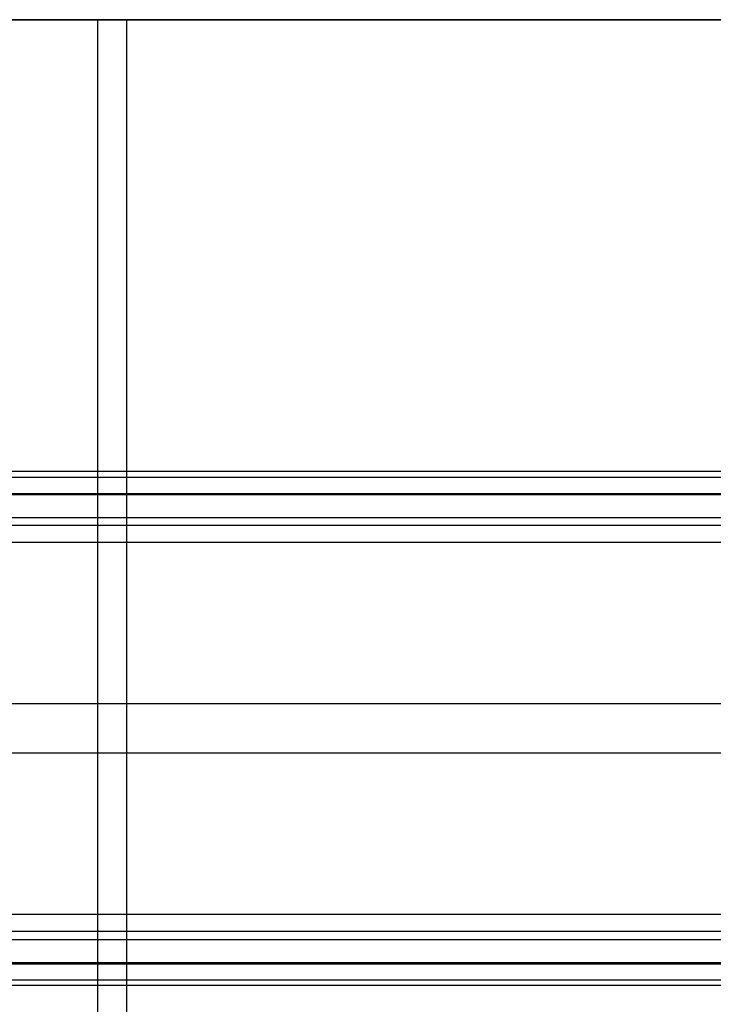
# Model space of a CAD drawing. Units: millimetres. Extents: x -219 to 219, y -3 to 403.
# Drawn here: x 142 to 172, y 358 to 400 of the extents above; entities that cross this region are included whole.
import ezdxf

# ---------------------------------------------------------------- set-up
doc = ezdxf.new("R2010")
doc.units = ezdxf.units.MM
doc.header["$MEASUREMENT"] = 0
doc.layers.add('Výchozí', color=7, linetype='Continuous')

msp = doc.modelspace()

# ---------------------------------------------------------------- linework, layer by layer
at = {"layer": 'Výchozí', "color": 255}
for points, knots in [([(-190.291, 400, -12.36), (-177.695, 400, -14.208), (-165.076, 400, -15.903), (-152.438, 400, -17.445), (-127.125, 400, -20.221), (-101.753, 400, -22.382), (-89.055, 400, -23.309), (-63.638, 400, -24.853), (-38.191, 400, -25.78), (-25.462, 400, -26.09), (0, 400, -26.399), (25.462, 400, -26.09), (38.191, 400, -25.78), (63.638, 400, -24.853), (89.055, 400, -23.309), (101.753, 400, -22.382), (127.125, 400, -20.221), (152.438, 400, -17.445), (165.076, 400, -15.903), (177.695, 400, -14.208), (190.291, 400, -12.36)], [1.4251322, 1.4251322, 1.4251322, 1.4251322, 1.4251322, 1.4251322, 1.4736869, 1.4736869, 1.4736869, 1.5222416, 1.5222416, 1.5222416, 1.5707963, 1.5707963, 1.5707963, 1.619351, 1.619351, 1.619351, 1.6679057, 1.6679057, 1.6679057, 1.7164604, 1.7164604, 1.7164604, 1.7164604, 1.7164604, 1.7164604]), ([(-188.611, 400, -1.489), (-176.126, 400, -3.32), (-163.619, 400, -4.999), (-151.092, 400, -6.526), (-126.003, 400, -9.277), (-100.855, 400, -11.418), (-88.268, 400, -12.336), (-63.076, 400, -13.866), (-37.853, 400, -14.785), (-25.237, 400, -15.091), (0, 400, -15.397), (25.237, 400, -15.091), (37.853, 400, -14.785), (63.076, 400, -13.866), (88.268, 400, -12.336), (100.855, 400, -11.418), (126.003, 400, -9.277), (151.092, 400, -6.526), (163.619, 400, -4.999), (176.126, 400, -3.32), (188.611, 400, -1.489)], [4.5667894, 4.5667894, 4.5667894, 4.5667894, 4.5667894, 4.5667894, 4.6153226, 4.6153226, 4.6153226, 4.6638558, 4.6638558, 4.6638558, 4.712389, 4.712389, 4.712389, 4.7609222, 4.7609222, 4.7609222, 4.8094554, 4.8094554, 4.8094554, 4.8579886, 4.8579886, 4.8579886, 4.8579886, 4.8579886, 4.8579886])]:
    msp.add_open_spline(points, degree=5, knots=knots, dxfattribs=at)
for points in [[(179.724, 400, -13.867), (119.778, 400, -13.867), (59.832, 400, -13.867)], [(145.831, 0, -7.039), (145.831, 200, -7.039), (145.831, 400, -7.039)], [(147.065, 0, -17.969), (147.065, 200, -17.969), (147.065, 400, -17.969)], [(187.929, 380.738, -512.835), (0, 380.738, -512.835), (-187.929, 380.738, -512.835)], [(-187.951, 380.495, -513.561), (0, 380.495, -513.561), (187.951, 380.495, -513.561)], [(-187.96, 379.811, -513.903), (0, 379.811, -513.903), (187.96, 379.811, -513.903)], [(-187.502, 379.762, -498.869), (0, 379.762, -498.869), (187.502, 379.762, -498.869)], [(-187.076, 378.785, -484.903), (0, 378.785, -484.903), (187.076, 378.785, -484.903)], [(187.054, 378.444, -484.219), (0, 378.444, -484.219), (-187.054, 378.444, -484.219)], [(187.045, 377.718, -483.976), (0, 377.718, -483.976), (-187.045, 377.718, -483.976)], [(187.96, 370.832, -514.53), (0, 370.832, -514.53), (-187.96, 370.832, -514.53)], [(187.045, 368.74, -484.603), (0, 368.74, -484.603), (-187.045, 368.74, -484.603)], [(187.96, 361.854, -515.158), (0, 361.854, -515.158), (-187.96, 361.854, -515.158)], [(187.951, 361.129, -514.915), (0, 361.129, -514.915), (-187.951, 361.129, -514.915)], [(-187.929, 360.787, -514.23), (0, 360.787, -514.23), (187.929, 360.787, -514.23)], [(-187.502, 359.81, -500.265), (0, 359.81, -500.265), (187.502, 359.81, -500.265)], [(-187.045, 359.762, -485.231), (0, 359.762, -485.231), (187.045, 359.762, -485.231)], [(187.076, 358.834, -486.299), (0, 358.834, -486.299), (-187.076, 358.834, -486.299)], [(-187.054, 359.077, -485.573), (0, 359.077, -485.573), (187.054, 359.077, -485.573)]]:
    msp.add_open_spline(points, degree=2, dxfattribs=at)

doc.saveas('drawing.dxf')
